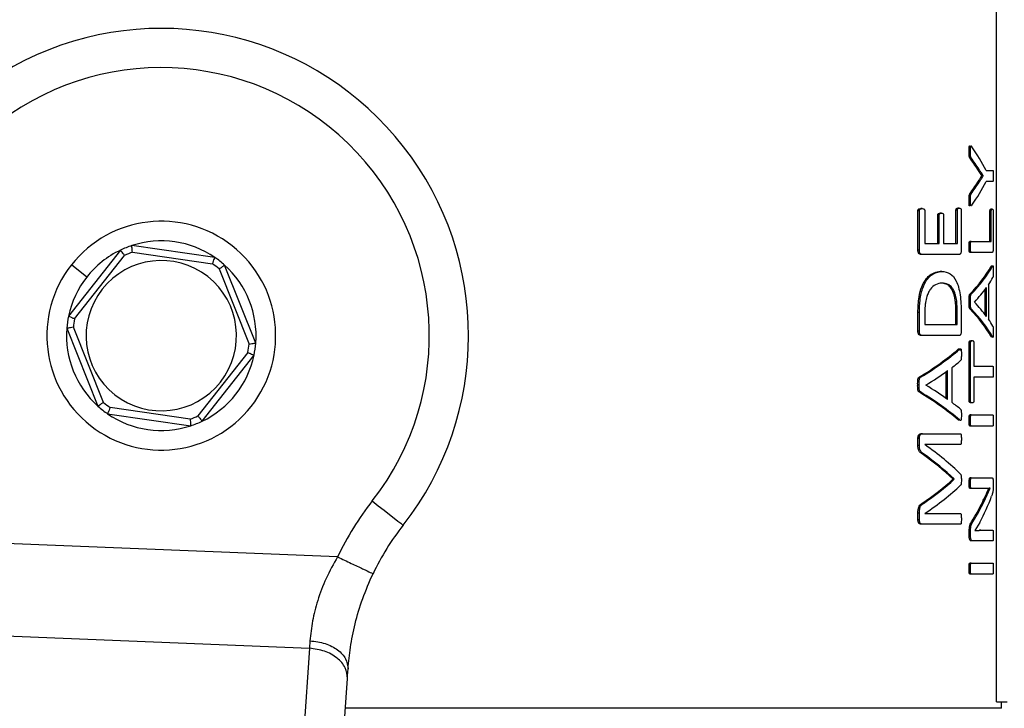
# Model space of a CAD drawing. Units: millimetres. Extents: x 4 to 416, y 4 to 293.
# Drawn here: x 66 to 70, y 200 to 203 of the extents above; entities that cross this region are included whole.
import ezdxf

# ---------------------------------------------------------------- set-up
doc = ezdxf.new("R2010")
doc.units = ezdxf.units.MM
doc.layers.add('FORMAT', color=7, linetype='Continuous')
doc.styles.add('SLDTEXTSTYLE0', font='TXT', dxfattribs={"width": 0.75})
doc.dimstyles.new('SLDDIMSTYLE0', dxfattribs={"dimtxt": 3.5, "dimasz": 3.556, "dimexe": 0, "dimexo": 0.0625, "dimgap": 0.875, "dimtad": 1, "dimdec": 0, "dimlfac": 22, "dimrnd": 1e-09, "dimzin": 12, "dimdsep": 46, "dimtxsty": 'SLDTEXTSTYLE0', "dimsah": 1, "dimcen": 0.09, "dimadec": 0, "dimazin": 3, "dimtfac": 1, "dimtdec": 0, "dimtofl": 0, "dimtmove": 0, "dimatfit": 3, "dimfxl": 0, "dimfrac": 2, "dimtolj": 1, "dimtzin": 12, "dimarcsym": 0})

# ---------------------------------------------------------------- blocks, each defined once
blk = doc.blocks.new('_D_2')
at = {"layer": 'FORMAT', "color": 7}
for p, q in [((54.0355, 207.91), (54.0355, 164.1488)), ((149.9445, 207.91), (149.9445, 164.1488)), ((149.9445, 165.1488), (54.0355, 165.1488))]:
    blk.add_line(p, q, dxfattribs=at)
for points in [[(54.0355, 165.1488), (57.5915, 164.7678), (57.5915, 165.5298)], [(149.9445, 165.1488), (146.3885, 165.5298), (146.3885, 164.7678)]]:
    blk.add_solid(points, dxfattribs=at)
at = {"layer": 'FORMAT', "color": 7, "insert": (95.5867, 169.6605), "char_height": 3.5, "attachment_point": 1, "style": 'SLDTEXTSTYLE0'}
blk.add_mtext('2110', dxfattribs=at)

msp = doc.modelspace()

# ---------------------------------------------------------------- linework, layer by layer
at = {"color": 7, "linetype": 'Continuous', "lineweight": 25}
for p, q in [((69.7794, 200.4055), (69.7794, 202.8184)), ((69.6893, 202.3174), (69.6846, 202.3174)), ((69.6921, 202.2966), (69.6874, 202.2966)), ((69.7292, 202.2345), (69.7147, 202.2563)), ((69.7194, 202.2563), (69.7147, 202.2563)), ((69.7292, 202.2341), (69.7292, 202.2345)), ((69.7339, 202.2345), (69.7292, 202.2345)), ((69.7339, 202.2341), (69.7292, 202.2341)), ((69.7339, 202.2341), (69.7339, 202.2345)), ((69.7435, 202.2525), (69.7673, 202.2525)), ((69.7193, 202.2116), (69.7146, 202.2116)), ((69.7673, 202.214), (69.7435, 202.214)), ((69.692, 202.1713), (69.6873, 202.1713)), ((69.6893, 202.1481), (69.6846, 202.1481)), ((69.5067, 201.9751), (69.5067, 202.1124)), ((69.5118, 202.1124), (69.5067, 202.1124)), ((69.5118, 201.9751), (69.5118, 202.1124)), ((69.5215, 202.1199), (69.5165, 202.1199)), ((69.5306, 202.1124), (69.5306, 201.999)), ((69.5755, 201.999), (69.5755, 202.0964)), ((69.5804, 202.0964), (69.5755, 202.0964)), ((69.5804, 201.999), (69.5804, 202.0964)), ((69.5886, 202.1039), (69.5837, 202.1039)), ((69.596, 202.0964), (69.596, 201.999)), ((69.639, 201.999), (69.639, 202.1141)), ((69.6438, 202.1141), (69.639, 202.1141)), ((69.6438, 201.999), (69.6438, 202.1141)), ((69.6506, 202.122), (69.6458, 202.122)), ((69.6572, 202.1141), (69.6572, 201.9751)), ((69.7571, 202.006), (69.7571, 202.1098)), ((69.7617, 202.1098), (69.7571, 202.1098)), ((69.7651, 202.1177), (69.7605, 202.1177)), ((69.7617, 202.006), (69.7617, 202.1098)), ((69.7683, 202.1098), (69.7683, 201.9821)), ((67.0629, 201.9498), (66.774, 201.9914)), ((69.5306, 201.999), (69.5804, 201.999)), ((69.596, 201.999), (69.6438, 201.999)), ((69.6893, 201.9869), (69.6846, 201.9869)), ((69.6918, 202.006), (69.6871, 202.006)), ((69.6918, 202.006), (69.7617, 202.006)), ((66.7344, 201.9756), (66.5539, 201.7461)), ((66.5751, 201.7363), (66.7489, 201.9573)), ((66.7761, 201.9681), (67.0543, 201.9281)), ((69.5118, 201.9751), (69.5067, 201.9751)), ((69.521, 201.9608), (69.516, 201.9608)), ((69.6507, 201.9608), (69.521, 201.9608)), ((69.6918, 201.9678), (69.6871, 201.9678)), ((69.7653, 201.9678), (69.6918, 201.9678)), ((66.6173, 201.8819), (66.5637, 201.9241)), ((67.2049, 201.6525), (67.0964, 201.9235)), ((69.7611, 201.9196), (69.7625, 201.9215)), ((69.7657, 201.9196), (69.7611, 201.9196)), ((67.0773, 201.91), (67.1818, 201.649)), ((69.5893, 201.9017), (69.5844, 201.9017)), ((69.5901, 201.8611), (69.5852, 201.8611)), ((69.7523, 201.8555), (69.7523, 201.7353)), ((69.6922, 201.8223), (69.6875, 201.8223)), ((69.7403, 201.7511), (69.7403, 201.8392)), ((69.7449, 201.7448), (69.7449, 201.8455)), ((69.6893, 201.796), (69.6846, 201.796)), ((69.703, 201.795), (69.703, 201.7947)), ((69.5067, 201.6935), (69.5067, 201.759)), ((69.5118, 201.759), (69.5067, 201.759)), ((69.5118, 201.6935), (69.5118, 201.759)), ((69.5306, 201.7566), (69.5306, 201.7174)), ((69.6389, 201.7174), (69.6389, 201.757)), ((69.6437, 201.757), (69.6389, 201.757)), ((69.6437, 201.7174), (69.6437, 201.757)), ((69.6572, 201.7546), (69.6572, 201.6935)), ((69.6921, 201.7711), (69.6874, 201.7711)), ((69.5306, 201.7174), (69.6437, 201.7174)), ((66.5478, 201.7039), (66.6563, 201.4329)), ((66.6754, 201.4463), (66.5709, 201.7073)), ((69.5118, 201.6935), (69.5067, 201.6935)), ((69.521, 201.6791), (69.516, 201.6791)), ((69.6507, 201.6791), (69.521, 201.6791)), ((69.6851, 201.4519), (69.6851, 201.6533)), ((69.6898, 201.6533), (69.6851, 201.6533)), ((69.6898, 201.4519), (69.6898, 201.6533)), ((69.6955, 201.6608), (69.6908, 201.6608)), ((69.701, 201.6533), (69.701, 201.5717)), ((69.7627, 201.6726), (69.7611, 201.6741)), ((69.7657, 201.6741), (69.7611, 201.6741)), ((67.1776, 201.6201), (67.0038, 201.3991)), ((67.0184, 201.3808), (67.1988, 201.6103)), ((69.6515, 201.631), (69.6468, 201.631)), ((69.6052, 201.4597), (69.6052, 201.5533)), ((69.61, 201.4562), (69.61, 201.5569)), ((69.6243, 201.5668), (69.6243, 201.4466)), ((69.701, 201.5717), (69.7673, 201.5717)), ((69.5109, 201.5074), (69.5059, 201.5074)), ((69.5159, 201.5337), (69.5108, 201.5337)), ((69.5344, 201.5063), (69.5344, 201.506)), ((69.701, 201.5335), (69.701, 201.4519)), ((69.7673, 201.5335), (69.701, 201.5335)), ((69.5157, 201.4824), (69.5107, 201.4824)), ((69.6898, 201.4519), (69.6851, 201.4519)), ((69.6955, 201.4444), (69.6908, 201.4444)), ((66.6898, 201.4065), (66.9788, 201.365)), ((66.9767, 201.3882), (66.6984, 201.4282)), ((69.6498, 201.3837), (69.6466, 201.3855)), ((69.6514, 201.3855), (69.6466, 201.3855)), ((69.6893, 201.3832), (69.6846, 201.3832)), ((69.6918, 201.4024), (69.6871, 201.4024)), ((69.6918, 201.4024), (69.7673, 201.4024)), ((69.5222, 201.3373), (69.5171, 201.3373)), ((69.5222, 201.3373), (69.6548, 201.3373)), ((69.6918, 201.3641), (69.6871, 201.3641)), ((69.7673, 201.3641), (69.6918, 201.3641)), ((69.5067, 201.2964), (69.5067, 201.3209)), ((69.5118, 201.3209), (69.5067, 201.3209)), ((69.5118, 201.2964), (69.5118, 201.3209)), ((69.5118, 201.2964), (69.5067, 201.2964)), ((69.526, 201.2673), (69.521, 201.2673)), ((69.6548, 201.2998), (69.5303, 201.2998)), ((69.5303, 201.2998), (69.5303, 201.2994)), ((69.6284, 201.1789), (69.6284, 201.1799)), ((69.6332, 201.1799), (69.6284, 201.1799)), ((69.6332, 201.1789), (69.6284, 201.1789)), ((69.6332, 201.1789), (69.6332, 201.1799)), ((69.6895, 201.1657), (69.6848, 201.1657)), ((69.6921, 201.1838), (69.6874, 201.1838)), ((69.6921, 201.1838), (69.7653, 201.1838)), ((69.7684, 201.1674), (69.7684, 201.1552)), ((69.6921, 201.1473), (69.6874, 201.1473)), ((69.7401, 201.1473), (69.6921, 201.1473)), ((69.7366, 201.1015), (69.7577, 201.1476)), ((69.7577, 201.1476), (69.7577, 201.148)), ((69.7366, 201.1015), (69.732, 201.1015)), ((69.5067, 201.0382), (69.5067, 201.0614)), ((69.5118, 201.0614), (69.5067, 201.0614)), ((69.5118, 201.0382), (69.5118, 201.0614)), ((69.5257, 201.0949), (69.5207, 201.0949)), ((69.5118, 201.0382), (69.5067, 201.0382)), ((69.5303, 201.0601), (69.5303, 201.0597)), ((69.5303, 201.0597), (69.6548, 201.0597)), ((69.698, 201.0312), (69.6933, 201.0312)), ((69.7214, 201.0288), (69.7044, 201.0008)), ((69.5222, 201.0225), (69.5171, 201.0225)), ((69.6548, 201.0225), (69.5222, 201.0225)), ((69.6851, 200.9807), (69.6851, 200.9988)), ((69.6898, 200.9988), (69.6851, 200.9988)), ((69.6898, 200.9807), (69.6898, 200.9988)), ((69.7044, 201.0007), (69.7203, 201.0015)), ((69.7044, 201.0008), (69.7044, 201.0005)), ((69.725, 201.0015), (69.7203, 201.0015)), ((69.725, 201.0015), (69.7673, 201.0015)), ((67.4894, 200.9092), (66.2032, 200.9613)), ((69.6898, 200.9807), (69.6851, 200.9807)), ((69.6955, 200.965), (69.6908, 200.965)), ((69.7673, 200.965), (69.6955, 200.965)), ((69.6893, 200.8687), (69.6846, 200.8687)), ((69.6918, 200.8878), (69.6871, 200.8878)), ((69.6918, 200.8878), (69.7673, 200.8878)), ((69.6918, 200.8496), (69.6871, 200.8496)), ((69.7673, 200.8496), (69.6918, 200.8496)), ((66.2752, 200.6367), (67.3913, 200.5915)), ((67.3913, 200.5915), (67.3389, 199.8138)), ((67.4711, 199.7083), (67.5235, 200.486)), ((69.7968, 200.3827), (67.5165, 200.3827)), ((69.7794, 200.4055), (69.8173, 200.4055)), ((69.7968, 200.3827), (69.7968, 200.4055))]:
    msp.add_line(p, q, dxfattribs=at)
at = {"color": 7, "linetype": 'Continuous', "lineweight": 25, "flags": 128}
for points in [[(67.6099, 201.1035), (67.6308, 201.0871), (67.6509, 201.0713), (67.6695, 201.0568), (67.6858, 201.044), (67.6991, 201.0336), (67.709, 201.0258), (67.7151, 201.021), (67.7172, 201.0194)], [(67.3933, 200.6175), (67.3926, 200.6087), (67.392, 200.6), (67.3913, 200.5915)], [(67.5235, 200.486), (67.5242, 200.497), (67.525, 200.5083), (67.5258, 200.5199)]]:
    msp.add_lwpolyline(points, dxfattribs=at)
at = {"color": 7, "linetype": 'Continuous', "lineweight": 18}
msp.add_circle((78.5809, 214.8645), 38.1364, dxfattribs=at)
at = {"color": 7, "linetype": 'Continuous', "lineweight": 25}
for centre, radius, start, end in [((66.8764, 201.6782), 1.0682, 321.9214, 189.9661), ((66.8764, 201.6782), 0.9318, 321.9214, 213.4419), ((66.8764, 201.6782), 0.3977, 321.8134, 141.8134), ((66.8764, 201.6782), 0.3295, 108.105, 115.5219), ((66.8764, 201.6782), 0.3295, 55.5219, 108.105), ((66.8764, 201.6782), 0.3295, 115.5219, 141.8134), ((66.8764, 201.6782), 0.3068, 109.0795, 114.5474), ((66.8764, 201.6782), 0.3977, 141.8134, 321.8134), ((66.8764, 201.6782), 0.2614, 321.8134, 141.8134), ((66.8764, 201.6782), 0.3068, 49.0795, 54.5474), ((66.8764, 201.6782), 0.3295, 48.105, 55.5219), ((66.8764, 201.6782), 0.3295, 355.5219, 48.105), ((66.8764, 201.6782), 0.3295, 141.8134, 168.105), ((66.8764, 201.6782), 0.2614, 141.8134, 321.8134), ((66.8764, 201.6782), 0.3295, 168.105, 175.5219), ((66.8764, 201.6782), 0.3068, 169.0795, 174.5474), ((66.8764, 201.6782), 0.3295, 175.5219, 228.105), ((66.8764, 201.6782), 0.3068, 349.0795, 354.5474), ((66.8764, 201.6782), 0.3295, 348.105, 355.5219), ((66.8764, 201.6782), 0.3295, 295.5219, 348.105), ((66.8764, 201.6782), 0.3068, 229.0795, 234.5474), ((66.8764, 201.6782), 0.3295, 228.105, 235.5219), ((66.8764, 201.6782), 0.3295, 235.5219, 288.105), ((66.8764, 201.6782), 0.3068, 289.0795, 294.5474), ((66.8764, 201.6782), 0.3295, 288.105, 295.5219), ((68.4328, 200.4587), 1.0455, 141.9214, 154.4744), ((68.4328, 200.4587), 0.9091, 141.9214, 154.4744)]:
    msp.add_arc(centre, radius, start, end, dxfattribs=at)
for centre, major_axis, ratio, start_param, end_param in [((66.8764, 202.0202), (2.925, 0), 0.401338, 0.199236, 0.271033), ((66.8764, 201.9912), (2.9205, 0), 0.385621, 0.237638, 0.274622), ((66.8764, 201.9912), (2.925, 0), 0.385621, 0.237261, 0.274184), ((66.8764, 202.4778), (2.9205, 0), 0.386885, 6.008442, 6.045307), ((66.8764, 202.4778), (2.925, 0), 0.386885, 6.00888, 6.045684), ((66.8764, 202.4463), (2.925, 0), 0.401338, 6.012152, 6.083949), ((66.8764, 202.0514), (2.9205, 0), 0.28934, 6.008685, 6.126641), ((66.8764, 202.0514), (2.925, 0), 0.28934, 6.009122, 6.126886), ((66.8764, 202.0058), (2.925, 0), 0.281853, 6.099763, 6.13043), ((66.8764, 202.0058), (2.925, 0), 0.280303, 6.023161, 6.086449), ((66.8764, 201.5867), (2.925, 0), 0.276515, 0.196736, 0.260024), ((66.8764, 201.5428), (2.9205, 0), 0.288325, 0.156663, 0.274622), ((66.8764, 201.5428), (2.925, 0), 0.288325, 0.156417, 0.274184), ((66.8764, 201.5888), (2.925, 0), 0.27451, 0.153227, 0.183422), ((66.8764, 201.8984), (2.9205, 0), 0.28934, 5.836928, 5.961219), ((66.8764, 201.8984), (2.925, 0), 0.28934, 5.837671, 5.961738), ((66.8764, 201.8493), (2.925, 0), 0.281853, 5.933426, 5.965427), ((66.8764, 201.8485), (2.925, 0), 0.280303, 5.852624, 5.919473), ((66.8764, 201.1684), (2.925, 0), 0.276515, 0.363712, 0.430561), ((66.8764, 201.1189), (2.9205, 0), 0.288325, 0.322089, 0.446387), ((66.8764, 201.1189), (2.925, 0), 0.288325, 0.321571, 0.445643), ((66.8764, 201.1714), (2.925, 0), 0.27451, 0.31825, 0.34976), ((66.8764, 200.8533), (2.9205, 0), 0.334204, 0.341256, 0.438108), ((66.8764, 200.8533), (2.925, 0), 0.334204, 0.340704, 0.43738), ((66.8764, 200.8992), (2.925, 0), 0.325431, 0.31739, 0.433904), ((66.8764, 201.492), (2.9205, 0), 0.320313, 5.844819, 5.94193), ((66.8764, 201.492), (2.925, 0), 0.320312, 5.845547, 5.942481), ((66.8764, 201.443), (2.925, 0), 0.311422, 5.849282, 5.965795), ((66.8764, 201.3727), (2.9205, 0), 0.443011, 6.016086, 6.072051), ((66.8764, 201.3727), (2.925, 0), 0.443011, 6.016511, 6.072384), ((66.8764, 201.3296), (2.925, 0), 0.442786, 6.048805, 6.12062)]:
    msp.add_ellipse(centre, major_axis=major_axis, ratio=ratio, start_param=start_param, end_param=end_param, dxfattribs=at)
for points, knots in [([(69.6846, 202.3174), (69.6846, 202.3213), (69.6846, 202.3266), (69.6849, 202.3325), (69.6852, 202.3349), (69.6854, 202.3363), (69.6858, 202.3373), (69.6863, 202.3378), (69.6868, 202.3378), (69.6871, 202.3375), (69.6872, 202.3374)], [0, 0, 0, 0, 0.443079, 0.614123, 0.681438, 0.73909, 0.805258, 0.875766, 0.9614, 1, 1, 1, 1]), ([(69.6893, 202.3174), (69.6893, 202.3221), (69.6893, 202.3277), (69.6897, 202.3338), (69.69, 202.3357), (69.6903, 202.3368), (69.6907, 202.3375), (69.6914, 202.338), (69.6928, 202.3368), (69.6939, 202.3354), (69.6946, 202.3345)], [0, 0, 0, 0, 0.378828, 0.457829, 0.52153, 0.551322, 0.580947, 0.645254, 0.770623, 1, 1, 1, 1]), ([(69.6874, 202.2966), (69.687, 202.2969), (69.6865, 202.2974), (69.6858, 202.2988), (69.6853, 202.3007), (69.6849, 202.3036), (69.6846, 202.3093), (69.6846, 202.314), (69.6846, 202.3174)], [0, 0, 0, 0, 0.1477368, 0.2428978, 0.3299526, 0.4540651, 0.6023285, 1, 1, 1, 1]), ([(69.6921, 202.2966), (69.6917, 202.297), (69.691, 202.2976), (69.6902, 202.2997), (69.6896, 202.3031), (69.6894, 202.3092), (69.6893, 202.3143), (69.6893, 202.3174)], [0, 0, 0, 0, 0.179935, 0.294257, 0.406819, 0.641583, 1, 1, 1, 1]), ([(69.7146, 202.2116), (69.7162, 202.214), (69.7186, 202.2177), (69.7235, 202.2251), (69.7268, 202.2302), (69.7292, 202.2341)], [0, 0, 0, 0, 0.3165513, 0.474796, 1, 1, 1, 1]), ([(69.7193, 202.2116), (69.7207, 202.2138), (69.7227, 202.2171), (69.7267, 202.2226), (69.7267, 202.2228), (69.7267, 202.2228), (69.7267, 202.2228), (69.7267, 202.2228), (69.7267, 202.2229), (69.7267, 202.2229), (69.7267, 202.2229), (69.7269, 202.2232), (69.7279, 202.2247), (69.7303, 202.2283), (69.7324, 202.2318), (69.7339, 202.2341)], [0, 0, 0, 0, 0.337003, 0.495261, 0.495291, 0.495301, 0.495323, 0.495394, 0.495705, 0.496295, 0.497504, 0.499907, 0.538372, 0.69225, 1, 1, 1, 1]), ([(69.7339, 202.2345), (69.7321, 202.2372), (69.7293, 202.2413), (69.7254, 202.2471), (69.7224, 202.2516), (69.7204, 202.2547), (69.7194, 202.2563)], [0, 0, 0, 0, 0.3887298, 0.5962584, 0.7981251, 1, 1, 1, 1]), ([(69.7673, 202.2525), (69.7674, 202.2525), (69.7675, 202.2525), (69.7678, 202.2519), (69.768, 202.2509), (69.7683, 202.2482), (69.7686, 202.2421), (69.7686, 202.2367), (69.7686, 202.2334)], [0, 0, 0, 0, 0.083599, 0.158266, 0.228864, 0.301194, 0.586435, 1, 1, 1, 1]), ([(69.7686, 202.2334), (69.7686, 202.2302), (69.7685, 202.2247), (69.7683, 202.2186), (69.768, 202.2158), (69.7678, 202.2147), (69.7675, 202.2141), (69.7674, 202.214), (69.7673, 202.214)], [0, 0, 0, 0, 0.41177, 0.69247, 0.767266, 0.839275, 0.915017, 1, 1, 1, 1]), ([(69.6846, 202.1481), (69.6846, 202.1527), (69.6846, 202.1591), (69.6852, 202.1661), (69.6857, 202.1683), (69.6863, 202.1699), (69.6869, 202.1707), (69.6873, 202.1713)], [0, 0, 0, 0, 0.505631, 0.698506, 0.760682, 0.826636, 1, 1, 1, 1]), ([(69.6893, 202.1481), (69.6893, 202.1532), (69.6893, 202.1592), (69.6899, 202.1656), (69.6902, 202.1677), (69.6909, 202.1698), (69.6916, 202.1707), (69.692, 202.1713)], [0, 0, 0, 0, 0.549571, 0.645104, 0.724917, 0.815406, 1, 1, 1, 1]), ([(69.6875, 202.1294), (69.6872, 202.1292), (69.6867, 202.1289), (69.686, 202.1291), (69.6855, 202.1298), (69.6852, 202.1308), (69.6849, 202.1324), (69.6845, 202.1383), (69.6846, 202.1438), (69.6846, 202.1481)], [0, 0, 0, 0, 0.113258, 0.202649, 0.287171, 0.327527, 0.368824, 0.515541, 1, 1, 1, 1]), ([(69.6946, 202.132), (69.6935, 202.1304), (69.6922, 202.1285), (69.6906, 202.1292), (69.6902, 202.13), (69.6899, 202.1311), (69.6896, 202.1329), (69.6893, 202.1386), (69.6893, 202.1439), (69.6893, 202.1481)], [0, 0, 0, 0, 0.36281, 0.42305, 0.476553, 0.512525, 0.552564, 0.651866, 1, 1, 1, 1]), ([(69.5067, 202.1124), (69.5067, 202.1128), (69.5067, 202.1135), (69.5069, 202.1145), (69.5071, 202.1155), (69.5076, 202.1166), (69.5085, 202.1178), (69.5115, 202.1197), (69.5143, 202.1198), (69.5165, 202.1199)], [0, 0, 0, 0, 0.042552, 0.083263, 0.123988, 0.166592, 0.263982, 0.401655, 1, 1, 1, 1]), ([(69.5118, 202.1124), (69.5118, 202.1127), (69.5118, 202.1133), (69.5119, 202.1145), (69.5124, 202.1159), (69.5132, 202.1171), (69.5162, 202.1199), (69.519, 202.1199), (69.5215, 202.1199)], [0, 0, 0, 0, 0.0356425, 0.0704044, 0.1429671, 0.2285068, 0.333618, 1, 1, 1, 1]), ([(69.5215, 202.1199), (69.5235, 202.1198), (69.5262, 202.1196), (69.5291, 202.1177), (69.5301, 202.1158), (69.5305, 202.1141), (69.5306, 202.1129), (69.5306, 202.1124)], [0, 0, 0, 0, 0.571538, 0.760521, 0.862944, 0.933976, 1, 1, 1, 1]), ([(69.5755, 202.0964), (69.5755, 202.0967), (69.5755, 202.0974), (69.5757, 202.0987), (69.5761, 202.1003), (69.5773, 202.1022), (69.5799, 202.1036), (69.5821, 202.1038), (69.5837, 202.1039)], [0, 0, 0, 0, 0.039727, 0.079621, 0.166211, 0.282919, 0.50201, 1, 1, 1, 1]), ([(69.5804, 202.0964), (69.5804, 202.0969), (69.5804, 202.0979), (69.5808, 202.0995), (69.5814, 202.101), (69.584, 202.104), (69.5864, 202.1039), (69.5886, 202.1039)], [0, 0, 0, 0, 0.061636, 0.126855, 0.219238, 0.324276, 1, 1, 1, 1]), ([(69.5886, 202.1039), (69.5902, 202.1037), (69.5923, 202.1036), (69.5945, 202.1021), (69.5953, 202.1007), (69.5957, 202.0995), (69.5959, 202.098), (69.596, 202.0969), (69.596, 202.0964)], [0, 0, 0, 0, 0.54578, 0.722628, 0.794327, 0.860479, 0.927106, 1, 1, 1, 1]), ([(69.639, 202.1141), (69.639, 202.1146), (69.6391, 202.1158), (69.6394, 202.1177), (69.6401, 202.1192), (69.6422, 202.122), (69.6442, 202.122), (69.6458, 202.122)], [0, 0, 0, 0, 0.064616, 0.14288, 0.26056, 0.383315, 1, 1, 1, 1]), ([(69.6438, 202.1141), (69.6438, 202.1145), (69.6438, 202.1153), (69.644, 202.1165), (69.6443, 202.1176), (69.6448, 202.119), (69.6469, 202.1221), (69.649, 202.122), (69.6506, 202.122)], [0, 0, 0, 0, 0.050379, 0.0999, 0.151792, 0.209029, 0.371511, 1, 1, 1, 1]), ([(69.6506, 202.122), (69.6521, 202.122), (69.654, 202.1219), (69.656, 202.1193), (69.6566, 202.1178), (69.6569, 202.1167), (69.6571, 202.1154), (69.6572, 202.1145), (69.6572, 202.1141)], [0, 0, 0, 0, 0.573544, 0.754867, 0.827545, 0.890172, 0.946083, 1, 1, 1, 1]), ([(69.7571, 202.1098), (69.7571, 202.1106), (69.7572, 202.112), (69.7574, 202.1139), (69.7577, 202.1154), (69.7587, 202.118), (69.7597, 202.1178), (69.7605, 202.1177)], [0, 0, 0, 0, 0.088043, 0.173653, 0.268592, 0.381784, 1, 1, 1, 1]), ([(69.7617, 202.1098), (69.7617, 202.1105), (69.7618, 202.1118), (69.7619, 202.1136), (69.7622, 202.1151), (69.7632, 202.1181), (69.7642, 202.1179), (69.7651, 202.1177)], [0, 0, 0, 0, 0.0815851, 0.1608696, 0.2473839, 0.3485934, 1, 1, 1, 1]), ([(69.7651, 202.1177), (69.7657, 202.1177), (69.7665, 202.1177), (69.7675, 202.1163), (69.7679, 202.1151), (69.7682, 202.1136), (69.7683, 202.1125), (69.7683, 202.1112), (69.7683, 202.1103), (69.7683, 202.1098)], [0, 0, 0, 0, 0.485648, 0.613947, 0.778541, 0.835503, 0.889266, 0.942986, 1, 1, 1, 1]), ([(66.7761, 201.9681), (66.7758, 201.9715), (66.7751, 201.9783), (66.7744, 201.9859), (66.774, 201.9906), (66.774, 201.9911), (66.774, 201.9914)], [0, 0, 0, 0, 0.280404, 0.560041, 0.780108, 1, 1, 1, 1]), ([(69.6846, 201.9869), (69.6846, 201.9899), (69.6846, 201.9952), (69.685, 202.001), (69.6856, 202.004), (69.686, 202.0052), (69.6865, 202.0059), (69.6869, 202.006), (69.6871, 202.006)], [0, 0, 0, 0, 0.382176, 0.662354, 0.745548, 0.824737, 0.907371, 1, 1, 1, 1]), ([(69.6871, 201.9678), (69.6868, 201.9679), (69.6864, 201.968), (69.6859, 201.9688), (69.6855, 201.9699), (69.6853, 201.9716), (69.6847, 201.9771), (69.6846, 201.9824), (69.6846, 201.9869)], [0, 0, 0, 0, 0.123387, 0.191936, 0.255195, 0.336904, 0.439896, 1, 1, 1, 1]), ([(69.6893, 201.9869), (69.6893, 201.9914), (69.6894, 201.9967), (69.69, 202.0022), (69.6903, 202.0039), (69.6906, 202.005), (69.6911, 202.0058), (69.6916, 202.0059), (69.6918, 202.006)], [0, 0, 0, 0, 0.559897, 0.66299, 0.744662, 0.807978, 0.876573, 1, 1, 1, 1]), ([(69.6918, 201.9678), (69.6916, 201.9678), (69.6912, 201.9679), (69.6907, 201.9686), (69.6903, 201.9698), (69.6898, 201.9728), (69.6894, 201.9787), (69.6893, 201.9839), (69.6893, 201.9869)], [0, 0, 0, 0, 0.092697, 0.175332, 0.25456, 0.337805, 0.617978, 1, 1, 1, 1]), ([(66.7489, 201.9573), (66.7468, 201.9599), (66.7426, 201.9652), (66.7378, 201.9713), (66.7349, 201.9749), (66.7346, 201.9754), (66.7344, 201.9756)], [0, 0, 0, 0, 0.28041, 0.560041, 0.78011, 1, 1, 1, 1]), ([(69.516, 201.9608), (69.5143, 201.961), (69.512, 201.9612), (69.5097, 201.9637), (69.5086, 201.9656), (69.5077, 201.9682), (69.5069, 201.9714), (69.5068, 201.9739), (69.5067, 201.9751)], [0, 0, 0, 0, 0.4194438, 0.5251739, 0.6242519, 0.7406108, 0.8745275, 1, 1, 1, 1]), ([(69.521, 201.9608), (69.5193, 201.9609), (69.517, 201.9611), (69.5145, 201.964), (69.5132, 201.9666), (69.512, 201.9703), (69.5119, 201.9736), (69.5118, 201.9751)], [0, 0, 0, 0, 0.419484, 0.541313, 0.662005, 0.839562, 1, 1, 1, 1]), ([(69.6572, 201.9751), (69.6571, 201.9735), (69.657, 201.9702), (69.6561, 201.9662), (69.6549, 201.9632), (69.6532, 201.9611), (69.6517, 201.9609), (69.6507, 201.9608)], [0, 0, 0, 0, 0.170765, 0.360116, 0.508703, 0.673056, 1, 1, 1, 1]), ([(69.7683, 201.9821), (69.7683, 201.981), (69.7683, 201.9786), (69.768, 201.9752), (69.7676, 201.9709), (69.7666, 201.968), (69.7657, 201.9679), (69.7653, 201.9678)], [0, 0, 0, 0, 0.127277, 0.255415, 0.420531, 0.705023, 1, 1, 1, 1]), ([(67.0543, 201.9281), (67.0556, 201.9313), (67.0581, 201.9376), (67.0609, 201.9447), (67.0626, 201.9491), (67.0628, 201.9496), (67.0629, 201.9498)], [0, 0, 0, 0, 0.280386, 0.560038, 0.78011, 1, 1, 1, 1]), ([(67.0773, 201.91), (67.0801, 201.912), (67.0856, 201.9159), (67.0919, 201.9203), (67.0957, 201.923), (67.0962, 201.9233), (67.0964, 201.9235)], [0, 0, 0, 0, 0.280447, 0.560035, 0.780118, 1, 1, 1, 1]), ([(69.7657, 201.9196), (69.7662, 201.9205), (69.7668, 201.9216), (69.7676, 201.9215), (69.768, 201.9208), (69.7682, 201.9196), (69.7683, 201.9182), (69.7685, 201.916), (69.7686, 201.9108), (69.7686, 201.9064), (69.7686, 201.9029)], [0, 0, 0, 0, 0.286906, 0.373862, 0.445698, 0.492092, 0.540003, 0.608767, 0.693822, 1, 1, 1, 1]), ([(69.5067, 201.759), (69.5073, 201.7772), (69.5083, 201.8099), (69.5188, 201.8474), (69.5306, 201.87), (69.5521, 201.8963), (69.5702, 201.8993), (69.5844, 201.9017)], [0, 0, 0, 0, 0.1997001, 0.3587303, 0.4813889, 0.596736, 1, 1, 1, 1]), ([(69.5118, 201.759), (69.5121, 201.7733), (69.5126, 201.7962), (69.5178, 201.8255), (69.5252, 201.8501), (69.537, 201.873), (69.5594, 201.8971), (69.5771, 201.8999), (69.5893, 201.9017)], [0, 0, 0, 0, 0.1580362, 0.2524006, 0.3470976, 0.4898281, 0.6491033, 1, 1, 1, 1]), ([(69.5893, 201.9017), (69.5995, 201.9006), (69.6179, 201.8986), (69.6375, 201.8763), (69.6482, 201.8475), (69.6537, 201.8203), (69.6567, 201.7886), (69.657, 201.7664), (69.6572, 201.7546)], [0, 0, 0, 0, 0.298241, 0.534233, 0.650077, 0.762714, 0.874125, 1, 1, 1, 1]), ([(69.7686, 201.9029), (69.7686, 201.898), (69.7686, 201.892), (69.7683, 201.8858), (69.7682, 201.884), (69.7679, 201.8819), (69.7676, 201.8811), (69.7673, 201.8804)], [0, 0, 0, 0, 0.553073, 0.682675, 0.735488, 0.782372, 1, 1, 1, 1]), ([(69.5901, 201.8611), (69.5827, 201.8602), (69.5693, 201.8586), (69.5531, 201.8451), (69.5433, 201.8288), (69.5372, 201.8135), (69.5333, 201.797), (69.531, 201.7773), (69.5308, 201.7646), (69.5306, 201.7566)], [0, 0, 0, 0, 0.285948, 0.511138, 0.610513, 0.705579, 0.815935, 0.883837, 1, 1, 1, 1]), ([(69.6389, 201.757), (69.6388, 201.7664), (69.6386, 201.7806), (69.6367, 201.8001), (69.6333, 201.8189), (69.6263, 201.8385), (69.6103, 201.8586), (69.5956, 201.8601), (69.5852, 201.8611)], [0, 0, 0, 0, 0.132864, 0.201888, 0.28642, 0.433594, 0.602256, 1, 1, 1, 1]), ([(69.6437, 201.757), (69.6434, 201.7713), (69.6429, 201.7936), (69.638, 201.8191), (69.6325, 201.8345), (69.624, 201.8484), (69.61, 201.8595), (69.5975, 201.8605), (69.5901, 201.8611)], [0, 0, 0, 0, 0.200376, 0.311856, 0.411109, 0.51909, 0.714031, 1, 1, 1, 1]), ([(69.6846, 201.796), (69.6845, 201.8023), (69.6844, 201.8096), (69.6853, 201.8172), (69.6859, 201.8197), (69.6866, 201.8215), (69.6872, 201.822), (69.6875, 201.8223)], [0, 0, 0, 0, 0.5879822, 0.6942563, 0.793247, 0.8926133, 1, 1, 1, 1]), ([(69.6893, 201.796), (69.6893, 201.8011), (69.6892, 201.808), (69.6898, 201.8156), (69.6904, 201.8186), (69.6909, 201.8203), (69.6915, 201.8216), (69.692, 201.8221), (69.6922, 201.8223)], [0, 0, 0, 0, 0.484859, 0.666067, 0.748458, 0.828724, 0.911231, 1, 1, 1, 1]), ([(69.6874, 201.7711), (69.6869, 201.7717), (69.6863, 201.7726), (69.6856, 201.7748), (69.6851, 201.7775), (69.6845, 201.7847), (69.6846, 201.7912), (69.6846, 201.796)], [0, 0, 0, 0, 0.182313, 0.257903, 0.340622, 0.508966, 1, 1, 1, 1]), ([(69.6921, 201.7711), (69.6917, 201.7717), (69.6911, 201.7725), (69.6904, 201.7743), (69.69, 201.7764), (69.6892, 201.7835), (69.6893, 201.7905), (69.6893, 201.796)], [0, 0, 0, 0, 0.168357, 0.237719, 0.300156, 0.440999, 1, 1, 1, 1]), ([(66.5751, 201.7363), (66.572, 201.7377), (66.5659, 201.7405), (66.5589, 201.7438), (66.5547, 201.7458), (66.5541, 201.746), (66.5539, 201.7461)], [0, 0, 0, 0, 0.280409, 0.560023, 0.780095, 1, 1, 1, 1]), ([(69.7671, 201.7114), (69.7673, 201.7111), (69.7675, 201.7106), (69.7679, 201.7093), (69.7681, 201.7076), (69.7684, 201.7052), (69.7686, 201.6994), (69.7686, 201.6943), (69.7686, 201.6902)], [0, 0, 0, 0, 0.127267, 0.216403, 0.302198, 0.411756, 0.531124, 1, 1, 1, 1]), ([(66.5709, 201.7073), (66.5676, 201.7068), (66.5609, 201.7059), (66.5533, 201.7047), (66.5487, 201.704), (66.5481, 201.704), (66.5478, 201.7039)], [0, 0, 0, 0, 0.280409, 0.560066, 0.780109, 1, 1, 1, 1]), ([(69.516, 201.6791), (69.5143, 201.6793), (69.512, 201.6795), (69.5097, 201.682), (69.5086, 201.6839), (69.5077, 201.6865), (69.5069, 201.6897), (69.5068, 201.6922), (69.5067, 201.6935)], [0, 0, 0, 0, 0.4194438, 0.5251739, 0.6242519, 0.7406108, 0.8745275, 1, 1, 1, 1]), ([(69.521, 201.6791), (69.5193, 201.6793), (69.517, 201.6794), (69.5145, 201.6823), (69.5132, 201.685), (69.512, 201.6886), (69.5119, 201.6919), (69.5118, 201.6935)], [0, 0, 0, 0, 0.419484, 0.541313, 0.662005, 0.839562, 1, 1, 1, 1]), ([(69.6572, 201.6935), (69.6571, 201.6919), (69.657, 201.6885), (69.6561, 201.6845), (69.6549, 201.6815), (69.6532, 201.6794), (69.6517, 201.6792), (69.6507, 201.6791)], [0, 0, 0, 0, 0.170765, 0.360116, 0.508703, 0.673056, 1, 1, 1, 1]), ([(69.7686, 201.6902), (69.7686, 201.6869), (69.7686, 201.6821), (69.7684, 201.6765), (69.7681, 201.6739), (69.7678, 201.6726), (69.7674, 201.6722), (69.7667, 201.6724), (69.7661, 201.6734), (69.7657, 201.6741)], [0, 0, 0, 0, 0.29677, 0.430397, 0.503718, 0.574648, 0.646968, 0.736954, 1, 1, 1, 1]), ([(67.1818, 201.649), (67.1851, 201.6495), (67.1918, 201.6505), (67.1995, 201.6516), (67.2041, 201.6523), (67.2046, 201.6524), (67.2049, 201.6525)], [0, 0, 0, 0, 0.280408, 0.560065, 0.78011, 1, 1, 1, 1]), ([(69.6851, 201.6533), (69.6851, 201.6538), (69.6851, 201.6546), (69.6852, 201.6558), (69.6854, 201.6569), (69.6858, 201.6583), (69.6865, 201.6595), (69.6883, 201.6608), (69.6897, 201.6608), (69.6908, 201.6608)], [0, 0, 0, 0, 0.053726, 0.104979, 0.15678, 0.212184, 0.342367, 0.508813, 1, 1, 1, 1]), ([(69.6898, 201.6533), (69.6898, 201.654), (69.6898, 201.6553), (69.6901, 201.657), (69.6906, 201.6584), (69.6924, 201.6611), (69.6941, 201.661), (69.6955, 201.6608)], [0, 0, 0, 0, 0.080122, 0.157679, 0.242476, 0.342227, 1, 1, 1, 1]), ([(69.6955, 201.6608), (69.697, 201.661), (69.6987, 201.6613), (69.7004, 201.6581), (69.7008, 201.6566), (69.701, 201.6549), (69.701, 201.6538), (69.701, 201.6533)], [0, 0, 0, 0, 0.670281, 0.774385, 0.864167, 0.940881, 1, 1, 1, 1]), ([(67.1776, 201.6201), (67.1807, 201.6186), (67.1869, 201.6158), (67.1938, 201.6126), (67.1981, 201.6106), (67.1986, 201.6104), (67.1988, 201.6103)], [0, 0, 0, 0, 0.280406, 0.560045, 0.780111, 1, 1, 1, 1]), ([(69.6468, 201.631), (69.6477, 201.6317), (69.649, 201.6327), (69.6504, 201.6329), (69.6511, 201.6326), (69.6517, 201.6318), (69.6521, 201.6308), (69.6525, 201.6291), (69.6526, 201.6276), (69.6527, 201.6265)], [0, 0, 0, 0, 0.423897, 0.534282, 0.633665, 0.721949, 0.784919, 0.850393, 1, 1, 1, 1]), ([(69.6515, 201.631), (69.6524, 201.6316), (69.6538, 201.6327), (69.6555, 201.6331), (69.6565, 201.6319), (69.657, 201.6304), (69.6573, 201.6284), (69.6578, 201.623), (69.6577, 201.6182), (69.6577, 201.6142)], [0, 0, 0, 0, 0.245588, 0.401364, 0.462775, 0.522128, 0.585736, 0.658881, 1, 1, 1, 1]), ([(69.6577, 201.6142), (69.6577, 201.6093), (69.6577, 201.6032), (69.6571, 201.5969), (69.6568, 201.5952), (69.6562, 201.5932), (69.6555, 201.5924), (69.6549, 201.5917)], [0, 0, 0, 0, 0.557362, 0.684194, 0.736768, 0.784295, 1, 1, 1, 1]), ([(69.7673, 201.5717), (69.7674, 201.5717), (69.7675, 201.5716), (69.7678, 201.571), (69.768, 201.5701), (69.7683, 201.5674), (69.7686, 201.5613), (69.7686, 201.5558), (69.7686, 201.5526)], [0, 0, 0, 0, 0.083598, 0.158244, 0.228874, 0.301203, 0.586385, 1, 1, 1, 1]), ([(69.7686, 201.5526), (69.7686, 201.5485), (69.7685, 201.5428), (69.7682, 201.5368), (69.768, 201.5348), (69.7677, 201.5337), (69.7674, 201.5336), (69.7673, 201.5335)], [0, 0, 0, 0, 0.521834, 0.721319, 0.789515, 0.858002, 1, 1, 1, 1]), ([(69.5059, 201.5074), (69.5058, 201.5134), (69.5057, 201.5204), (69.507, 201.5277), (69.5078, 201.5303), (69.509, 201.5326), (69.5102, 201.5333), (69.5108, 201.5337)], [0, 0, 0, 0, 0.562077, 0.653048, 0.73874, 0.862264, 1, 1, 1, 1]), ([(69.5107, 201.4824), (69.51, 201.483), (69.509, 201.4837), (69.5079, 201.4854), (69.5071, 201.4875), (69.5057, 201.4947), (69.5058, 201.5018), (69.5059, 201.5074)], [0, 0, 0, 0, 0.167646, 0.234008, 0.297193, 0.454962, 1, 1, 1, 1]), ([(69.5109, 201.5074), (69.5109, 201.5126), (69.5108, 201.5198), (69.5119, 201.5275), (69.5129, 201.5303), (69.514, 201.5325), (69.5151, 201.5332), (69.5159, 201.5337)], [0, 0, 0, 0, 0.493123, 0.677814, 0.755007, 0.832178, 1, 1, 1, 1]), ([(69.5157, 201.4824), (69.515, 201.483), (69.514, 201.4838), (69.513, 201.4854), (69.5121, 201.4875), (69.5108, 201.4947), (69.5109, 201.5018), (69.5109, 201.5074)], [0, 0, 0, 0, 0.1680451, 0.2359103, 0.2955187, 0.4510131, 1, 1, 1, 1]), ([(66.6754, 201.4463), (66.6726, 201.4444), (66.6671, 201.4405), (66.6608, 201.436), (66.657, 201.4334), (66.6565, 201.433), (66.6563, 201.4329)], [0, 0, 0, 0, 0.280378, 0.560046, 0.780097, 1, 1, 1, 1]), ([(69.6908, 201.4444), (69.6896, 201.4445), (69.6881, 201.4447), (69.6863, 201.4461), (69.6857, 201.4473), (69.6853, 201.4485), (69.6851, 201.4501), (69.6851, 201.4513), (69.6851, 201.4519)], [0, 0, 0, 0, 0.54294, 0.70695, 0.787765, 0.858853, 0.927046, 1, 1, 1, 1]), ([(69.6955, 201.4444), (69.6944, 201.4445), (69.6929, 201.4447), (69.6912, 201.446), (69.6905, 201.4471), (69.6902, 201.4479), (69.69, 201.4489), (69.6898, 201.4501), (69.6898, 201.4512), (69.6898, 201.4519)], [0, 0, 0, 0, 0.496914, 0.704568, 0.769385, 0.825552, 0.870943, 0.919359, 1, 1, 1, 1]), ([(69.701, 201.4519), (69.701, 201.4512), (69.701, 201.45), (69.7008, 201.4484), (69.7004, 201.4472), (69.6998, 201.4461), (69.6982, 201.4445), (69.6967, 201.4444), (69.6955, 201.4444)], [0, 0, 0, 0, 0.076489, 0.14797, 0.222506, 0.307276, 0.444173, 1, 1, 1, 1]), ([(66.6984, 201.4282), (66.6971, 201.4251), (66.6946, 201.4188), (66.6918, 201.4116), (66.6901, 201.4073), (66.6899, 201.4068), (66.6898, 201.4065)], [0, 0, 0, 0, 0.2804403, 0.5600574, 0.7801105, 1, 1, 1, 1]), ([(69.6545, 201.4227), (69.655, 201.4223), (69.6557, 201.4216), (69.6566, 201.4196), (69.6571, 201.4171), (69.6578, 201.4111), (69.6577, 201.4057), (69.6577, 201.4015)], [0, 0, 0, 0, 0.183809, 0.280982, 0.38698, 0.529933, 1, 1, 1, 1]), ([(66.9767, 201.3882), (66.977, 201.3848), (66.9776, 201.3781), (66.9783, 201.3704), (66.9787, 201.3658), (66.9787, 201.3652), (66.9788, 201.365)], [0, 0, 0, 0, 0.280397, 0.560033, 0.780102, 1, 1, 1, 1]), ([(67.0038, 201.3991), (67.0059, 201.3964), (67.0101, 201.3911), (67.0149, 201.3851), (67.0178, 201.3814), (67.0182, 201.381), (67.0184, 201.3808)], [0, 0, 0, 0, 0.280435, 0.560039, 0.780105, 1, 1, 1, 1]), ([(69.6577, 201.4015), (69.6577, 201.3984), (69.6577, 201.3938), (69.6574, 201.3885), (69.6569, 201.3862), (69.6566, 201.385), (69.6562, 201.3842), (69.6555, 201.3836), (69.6538, 201.3835), (69.6524, 201.3847), (69.6514, 201.3855)], [0, 0, 0, 0, 0.271091, 0.408482, 0.462095, 0.508769, 0.551618, 0.598558, 0.711163, 1, 1, 1, 1]), ([(69.6846, 201.3832), (69.6846, 201.3863), (69.6846, 201.3915), (69.685, 201.3973), (69.6856, 201.4003), (69.686, 201.4015), (69.6865, 201.4022), (69.6869, 201.4023), (69.6871, 201.4024)], [0, 0, 0, 0, 0.382176, 0.662354, 0.745548, 0.824737, 0.907371, 1, 1, 1, 1]), ([(69.6871, 201.3641), (69.6869, 201.3642), (69.6865, 201.3643), (69.686, 201.3652), (69.6855, 201.3667), (69.685, 201.3702), (69.6846, 201.3759), (69.6846, 201.3808), (69.6846, 201.3832)], [0, 0, 0, 0, 0.095538, 0.1834, 0.272308, 0.370597, 0.692237, 1, 1, 1, 1]), ([(69.6893, 201.3832), (69.6893, 201.3877), (69.6894, 201.393), (69.69, 201.3985), (69.6903, 201.4002), (69.6906, 201.4013), (69.6911, 201.4022), (69.6916, 201.4023), (69.6918, 201.4024)], [0, 0, 0, 0, 0.559906, 0.663, 0.744673, 0.807991, 0.876563, 1, 1, 1, 1]), ([(69.6918, 201.3641), (69.6916, 201.3642), (69.6913, 201.3642), (69.6908, 201.3649), (69.6904, 201.366), (69.6898, 201.3688), (69.6894, 201.3748), (69.6893, 201.3801), (69.6893, 201.3832)], [0, 0, 0, 0, 0.084146, 0.161501, 0.237672, 0.318565, 0.60227, 1, 1, 1, 1]), ([(69.7673, 201.4024), (69.7674, 201.4023), (69.7675, 201.4023), (69.7678, 201.4017), (69.768, 201.4007), (69.7683, 201.398), (69.7686, 201.392), (69.7686, 201.3865), (69.7686, 201.3832)], [0, 0, 0, 0, 0.083591, 0.158255, 0.228884, 0.301212, 0.58639, 1, 1, 1, 1]), ([(69.7686, 201.3832), (69.7686, 201.3791), (69.7685, 201.3735), (69.7682, 201.3674), (69.768, 201.3655), (69.7677, 201.3644), (69.7674, 201.3642), (69.7673, 201.3641)], [0, 0, 0, 0, 0.521849, 0.721287, 0.789527, 0.857987, 1, 1, 1, 1]), ([(69.5067, 201.3209), (69.5067, 201.3221), (69.5068, 201.3242), (69.5072, 201.3273), (69.508, 201.33), (69.5095, 201.3333), (69.5126, 201.3368), (69.5155, 201.3371), (69.5171, 201.3373)], [0, 0, 0, 0, 0.1031274, 0.1994726, 0.2944738, 0.3936609, 0.6423159, 1, 1, 1, 1]), ([(69.5118, 201.3209), (69.5118, 201.3221), (69.5118, 201.3243), (69.5123, 201.3274), (69.5131, 201.3301), (69.5146, 201.3333), (69.5176, 201.3368), (69.5204, 201.3371), (69.5222, 201.3373)], [0, 0, 0, 0, 0.1043091, 0.201814, 0.298048, 0.3989008, 0.6328639, 1, 1, 1, 1]), ([(69.6548, 201.3373), (69.6551, 201.3373), (69.6555, 201.3372), (69.6561, 201.3362), (69.6566, 201.3347), (69.6572, 201.3316), (69.6577, 201.3261), (69.6577, 201.3213), (69.6577, 201.3186)], [0, 0, 0, 0, 0.094941, 0.18476, 0.278238, 0.382995, 0.64611, 1, 1, 1, 1]), ([(69.6577, 201.3186), (69.6577, 201.3141), (69.6576, 201.3088), (69.6569, 201.3032), (69.6565, 201.3015), (69.6561, 201.3006), (69.6555, 201.2999), (69.6551, 201.2998), (69.6548, 201.2998)], [0, 0, 0, 0, 0.560733, 0.67354, 0.762997, 0.820737, 0.885577, 1, 1, 1, 1]), ([(69.521, 201.2673), (69.5182, 201.2692), (69.5141, 201.272), (69.5096, 201.2787), (69.5077, 201.2846), (69.5068, 201.2905), (69.5068, 201.2943), (69.5067, 201.2964)], [0, 0, 0, 0, 0.4270511, 0.6156732, 0.7612187, 0.8742195, 1, 1, 1, 1]), ([(69.526, 201.2673), (69.5238, 201.2688), (69.52, 201.2714), (69.5158, 201.2767), (69.5136, 201.2818), (69.5125, 201.2861), (69.5119, 201.291), (69.5118, 201.2945), (69.5118, 201.2964)], [0, 0, 0, 0, 0.33558, 0.579644, 0.68354, 0.781587, 0.885448, 1, 1, 1, 1]), ([(69.6553, 201.1963), (69.6555, 201.1961), (69.6559, 201.1956), (69.6566, 201.1937), (69.6576, 201.1879), (69.6577, 201.182), (69.6577, 201.1775)], [0, 0, 0, 0, 0.0940528, 0.1887692, 0.3996335, 1, 1, 1, 1]), ([(69.6577, 201.1775), (69.6577, 201.1744), (69.6577, 201.1693), (69.6571, 201.1632), (69.6564, 201.1603), (69.6558, 201.1592), (69.6554, 201.1589), (69.6553, 201.1588)], [0, 0, 0, 0, 0.430483, 0.693598, 0.85362, 0.926719, 1, 1, 1, 1]), ([(69.6848, 201.1657), (69.6848, 201.1686), (69.6848, 201.1734), (69.6853, 201.1789), (69.6859, 201.1818), (69.6864, 201.183), (69.6869, 201.1837), (69.6872, 201.1838), (69.6874, 201.1838)], [0, 0, 0, 0, 0.372336, 0.631135, 0.73936, 0.843694, 0.920856, 1, 1, 1, 1]), ([(69.6874, 201.1473), (69.6872, 201.1473), (69.6868, 201.1474), (69.6862, 201.1483), (69.6857, 201.1498), (69.6852, 201.1528), (69.6848, 201.1583), (69.6848, 201.163), (69.6848, 201.1657)], [0, 0, 0, 0, 0.102273, 0.195908, 0.289201, 0.390619, 0.647221, 1, 1, 1, 1]), ([(69.6895, 201.1657), (69.6895, 201.1682), (69.6895, 201.172), (69.6898, 201.1768), (69.6901, 201.1796), (69.6906, 201.1816), (69.691, 201.1829), (69.6916, 201.1837), (69.6919, 201.1838), (69.6921, 201.1838)], [0, 0, 0, 0, 0.32769, 0.497832, 0.630382, 0.729322, 0.824411, 0.91133, 1, 1, 1, 1]), ([(69.6921, 201.1473), (69.6919, 201.1473), (69.6916, 201.1474), (69.6911, 201.148), (69.6907, 201.1489), (69.6901, 201.1511), (69.6896, 201.1569), (69.6895, 201.1622), (69.6895, 201.1657)], [0, 0, 0, 0, 0.084643, 0.162271, 0.237106, 0.313956, 0.548777, 1, 1, 1, 1]), ([(69.7653, 201.1838), (69.7656, 201.1837), (69.7662, 201.1836), (69.7671, 201.1816), (69.7677, 201.1788), (69.7681, 201.1757), (69.7684, 201.1723), (69.7684, 201.1694), (69.7684, 201.1674)], [0, 0, 0, 0, 0.209426, 0.396972, 0.612807, 0.709196, 0.803406, 1, 1, 1, 1]), ([(69.732, 201.1015), (69.7348, 201.1074), (69.7391, 201.1165), (69.7462, 201.1316), (69.7503, 201.1412), (69.753, 201.1476)], [0, 0, 0, 0, 0.37322, 0.575695, 1, 1, 1, 1]), ([(69.7577, 201.148), (69.7558, 201.1477), (69.7527, 201.1473), (69.7482, 201.1473), (69.7442, 201.1473), (69.7415, 201.1473), (69.7401, 201.1473)], [0, 0, 0, 0, 0.339247, 0.559398, 0.779682, 1, 1, 1, 1]), ([(69.7684, 201.1552), (69.7684, 201.1525), (69.7684, 201.1481), (69.7681, 201.1423), (69.7674, 201.1361), (69.7657, 201.128), (69.764, 201.1232), (69.7628, 201.12)], [0, 0, 0, 0, 0.1448835, 0.2429779, 0.3403928, 0.5606306, 1, 1, 1, 1]), ([(69.5067, 201.0614), (69.5068, 201.0654), (69.507, 201.0711), (69.5082, 201.0779), (69.51, 201.0839), (69.5142, 201.0908), (69.5182, 201.0933), (69.5207, 201.0949)], [0, 0, 0, 0, 0.228228, 0.328702, 0.424571, 0.653695, 1, 1, 1, 1]), ([(69.5118, 201.0614), (69.5118, 201.0642), (69.5119, 201.0693), (69.5129, 201.0769), (69.5147, 201.0829), (69.5188, 201.0905), (69.5227, 201.093), (69.5257, 201.0949)], [0, 0, 0, 0, 0.159391, 0.298879, 0.458059, 0.576089, 1, 1, 1, 1]), ([(69.5171, 201.0225), (69.5151, 201.0227), (69.5125, 201.023), (69.5096, 201.0263), (69.5083, 201.0292), (69.507, 201.0331), (69.5068, 201.0365), (69.5067, 201.0382)], [0, 0, 0, 0, 0.445222, 0.554878, 0.681184, 0.840778, 1, 1, 1, 1]), ([(69.5222, 201.0225), (69.5206, 201.0227), (69.5181, 201.0229), (69.5149, 201.0257), (69.513, 201.0297), (69.5119, 201.0342), (69.5118, 201.0369), (69.5118, 201.0382)], [0, 0, 0, 0, 0.3450358, 0.5310527, 0.7459042, 0.8764111, 1, 1, 1, 1]), ([(69.6548, 201.0597), (69.6551, 201.0597), (69.6556, 201.0596), (69.6562, 201.0588), (69.6566, 201.0578), (69.6569, 201.056), (69.6576, 201.0504), (69.6577, 201.045), (69.6577, 201.0406)], [0, 0, 0, 0, 0.13042, 0.187904, 0.24328, 0.335349, 0.453925, 1, 1, 1, 1]), ([(69.6577, 201.0406), (69.6577, 201.0378), (69.6576, 201.0329), (69.6572, 201.0275), (69.6567, 201.0246), (69.6562, 201.0233), (69.6556, 201.0226), (69.6551, 201.0226), (69.6548, 201.0225)], [0, 0, 0, 0, 0.370927, 0.631321, 0.723267, 0.800247, 0.890071, 1, 1, 1, 1]), ([(69.6851, 200.9988), (69.6851, 201.0024), (69.6852, 201.0079), (69.6861, 201.0151), (69.6885, 201.0241), (69.6912, 201.0281), (69.6933, 201.0312)], [0, 0, 0, 0, 0.223951, 0.337346, 0.482907, 1, 1, 1, 1]), ([(69.6898, 200.9988), (69.6898, 201.0029), (69.6899, 201.0089), (69.691, 201.0162), (69.6935, 201.0243), (69.696, 201.0282), (69.698, 201.0312)], [0, 0, 0, 0, 0.254981, 0.364313, 0.511735, 1, 1, 1, 1]), ([(69.7044, 201.0005), (69.7073, 201.0007), (69.7117, 201.0009), (69.7172, 201.0013), (69.7212, 201.0015), (69.7237, 201.0015), (69.725, 201.0015)], [0, 0, 0, 0, 0.408319, 0.609273, 0.804638, 1, 1, 1, 1]), ([(69.7673, 201.0015), (69.7674, 201.0015), (69.7676, 201.0014), (69.7679, 201.0004), (69.7681, 200.9989), (69.7684, 200.9959), (69.7686, 200.9905), (69.7686, 200.9858), (69.7686, 200.9831)], [0, 0, 0, 0, 0.093416, 0.18217, 0.275053, 0.379802, 0.644033, 1, 1, 1, 1]), ([(69.6908, 200.965), (69.6901, 200.9651), (69.6888, 200.9653), (69.6873, 200.9672), (69.6863, 200.9702), (69.6856, 200.9732), (69.6852, 200.9768), (69.6851, 200.9794), (69.6851, 200.9807)], [0, 0, 0, 0, 0.266406, 0.4805769, 0.6009992, 0.7357255, 0.8693924, 1, 1, 1, 1]), ([(69.6955, 200.965), (69.6947, 200.9651), (69.6935, 200.9653), (69.6921, 200.9673), (69.691, 200.9699), (69.6903, 200.9734), (69.6898, 200.9775), (69.6898, 200.9796), (69.6898, 200.9807)], [0, 0, 0, 0, 0.317114, 0.447333, 0.564926, 0.783576, 0.892108, 1, 1, 1, 1]), ([(69.7686, 200.9831), (69.7686, 200.9803), (69.7686, 200.9754), (69.7684, 200.9698), (69.7681, 200.9668), (69.7678, 200.9657), (69.7675, 200.9651), (69.7673, 200.965), (69.7673, 200.965)], [0, 0, 0, 0, 0.373088, 0.647715, 0.75662, 0.84322, 0.922836, 1, 1, 1, 1]), ([(67.4894, 200.9092), (67.4754, 200.8843), (67.4475, 200.8349), (67.419, 200.7586), (67.4002, 200.6839), (67.3957, 200.6401), (67.3933, 200.6175)], [0, 0, 0, 0, 0.254985, 0.506732, 0.745458, 1, 1, 1, 1]), ([(67.4894, 200.9092), (67.5055, 200.9015), (67.5378, 200.8861), (67.5784, 200.8667), (67.6069, 200.8531), (67.6106, 200.8513), (67.6124, 200.8505)], [0, 0, 0, 0, 0.25, 0.499999, 0.750002, 1, 1, 1, 1]), ([(69.6846, 200.8687), (69.6846, 200.8717), (69.6846, 200.8769), (69.685, 200.8828), (69.6856, 200.8858), (69.686, 200.887), (69.6865, 200.8877), (69.6869, 200.8878), (69.6871, 200.8878)], [0, 0, 0, 0, 0.382128, 0.662311, 0.745508, 0.824733, 0.907369, 1, 1, 1, 1]), ([(69.6871, 200.8496), (69.6869, 200.8496), (69.6865, 200.8497), (69.686, 200.8506), (69.6855, 200.8521), (69.685, 200.8556), (69.6846, 200.8613), (69.6846, 200.8663), (69.6846, 200.8687)], [0, 0, 0, 0, 0.09553, 0.183414, 0.27232, 0.370607, 0.692242, 1, 1, 1, 1]), ([(69.6893, 200.8687), (69.6893, 200.8732), (69.6894, 200.8785), (69.69, 200.884), (69.6903, 200.8857), (69.6906, 200.8868), (69.6911, 200.8876), (69.6916, 200.8877), (69.6918, 200.8878)], [0, 0, 0, 0, 0.559916, 0.662959, 0.744681, 0.807963, 0.876561, 1, 1, 1, 1]), ([(69.6918, 200.8496), (69.6916, 200.8496), (69.6913, 200.8497), (69.6908, 200.8503), (69.6904, 200.8515), (69.6898, 200.8543), (69.6894, 200.8602), (69.6893, 200.8656), (69.6893, 200.8687)], [0, 0, 0, 0, 0.084145, 0.161501, 0.237671, 0.318564, 0.602214, 1, 1, 1, 1]), ([(69.7673, 200.8878), (69.7674, 200.8878), (69.7675, 200.8877), (69.7678, 200.8871), (69.768, 200.8862), (69.7683, 200.8835), (69.7686, 200.8774), (69.7686, 200.8719), (69.7686, 200.8687)], [0, 0, 0, 0, 0.083601, 0.158269, 0.228902, 0.301234, 0.586426, 1, 1, 1, 1]), ([(69.7686, 200.8687), (69.7686, 200.8646), (69.7685, 200.8589), (69.7682, 200.8529), (69.768, 200.8509), (69.7677, 200.8498), (69.7674, 200.8497), (69.7673, 200.8496)], [0, 0, 0, 0, 0.521834, 0.721319, 0.789515, 0.858002, 1, 1, 1, 1]), ([(67.5258, 200.5199), (67.5279, 200.5442), (67.5321, 200.592), (67.5488, 200.6762), (67.5743, 200.7639), (67.5998, 200.8217), (67.6124, 200.8505)], [0, 0, 0, 0, 0.256235, 0.503976, 0.753227, 1, 1, 1, 1]), ([(67.3933, 200.6175), (67.4113, 200.6152), (67.4383, 200.6117), (67.4697, 200.5984), (67.4965, 200.5819), (67.5215, 200.5553), (67.5244, 200.5317), (67.5258, 200.5199)], [0, 0, 0, 0, 0.250165, 0.375661, 0.500797, 0.750398, 1, 1, 1, 1]), ([(67.5235, 200.486), (67.5223, 200.4989), (67.5198, 200.5247), (67.4897, 200.5589), (67.4453, 200.5841), (67.4093, 200.5891), (67.3913, 200.5915)], [0, 0, 0, 0, 0.25, 0.500002, 0.750002, 1, 1, 1, 1])]:
    msp.add_open_spline(points, degree=3, knots=knots, dxfattribs=at)

# ---------------------------------------------------------------- dimensions: what is measured, and where the dimension line sits
at = {"layer": 'FORMAT', "color": 7}
dim = msp.add_linear_dim(base=(54.0355, 165.1488), p1=(149.9445, 208.91), p2=(54.0355, 208.91), dimstyle='SLDDIMSTYLE0', dxfattribs=at)
dim.commit()
dim.dimension.update_dxf_attribs({"geometry": '_D_2', "text_midpoint": (100.7589, 165.1488), "dimtype": 160})

doc.saveas('drawing.dxf')
